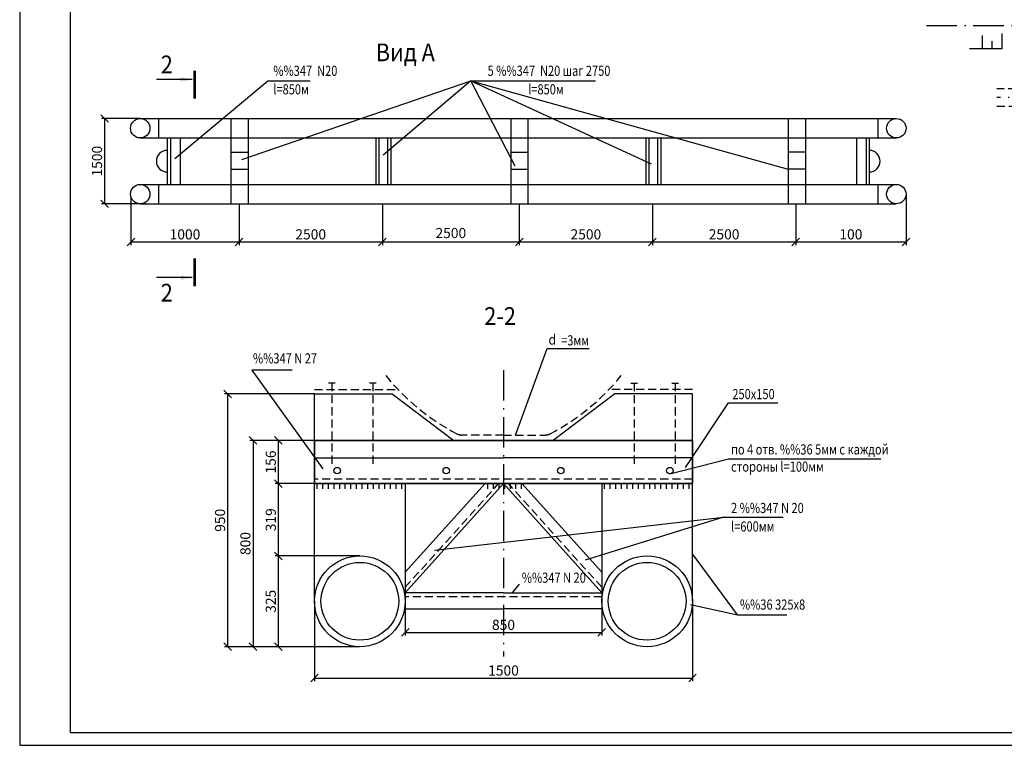
# Model space of a CAD drawing. Extents: x 882 to 1722, y -5 to 586.
# Drawn here: x 882 to 1270, y -5 to 281 of the extents above; entities that cross this region are included whole.
import ezdxf
from ezdxf.enums import TextEntityAlignment as Align

# ---------------------------------------------------------------- set-up
doc = ezdxf.new("R2010")
doc.units = 0
doc.header["$MEASUREMENT"] = 0
doc.header["$PDMODE"] = 3
doc.linetypes.add('ACAD_ISO10W100', pattern=[18.5, 12, -3, 0.5, -3])
doc.linetypes.add('DASHED2', pattern=[9.525, 6.35, -3.175])
doc.layers.get('0').update_dxf_attribs({"linetype": 'CONTINUOUS'})
doc.layers.get('DEFPOINTS').update_dxf_attribs({"linetype": 'CONTINUOUS'})
for name, color, linetype in [('2СИНИЙ', 5, 'CONTINUOUS'), ('3ЗЕЛЕНЫЙ', 3, 'CONTINUOUS'), ('4ГОЛУБОЙ', 5, 'CONTINUOUS')]:
    doc.layers.add(name, color=color, linetype=linetype)
doc.styles.add('CYR', font='cyrillc_.shx', dxfattribs={"width": 0.9})
doc.styles.add('GREEKS', font='greeks.shx', dxfattribs={"width": 0.9})
doc.styles.get("Standard").update_dxf_attribs({"font": 'wwcade.shx', "width": 0.8})
doc.dimstyles.new('ЗАСЕЧКИ', dxfattribs={"dimscale": 0, "dimtxt": 4, "dimasz": 3, "dimexe": 1.25, "dimexo": 0, "dimgap": 1, "dimtad": 1, "dimdec": 0, "dimdsep": 46, "dimtxsty": 'Standard', "dimblk1": 'OBLIQUE', "dimblk2": 'OBLIQUE', "dimsah": 1, "dimcen": 2.5, "dimclrd": 5, "dimclre": 5, "dimclrt": 5, "dimadec": 0, "dimazin": 0, "dimtfac": 1, "dimtdec": 0, "dimtofl": 0, "dimtmove": 1, "dimatfit": 3, "dimldrblk": 'OBLIQUE', "dimfxl": 0, "dimtolj": 1, "dimtzin": 0, "dimarcsym": 0})

# ---------------------------------------------------------------- blocks, each defined once
blk = doc.blocks.new('_OBLIQUE')
at = {"color": 0, "linetype": 'ByBlock'}
blk.add_line((-0.5, -0.5), (0.5, 0.5), dxfattribs=at)
blk = doc.blocks.new('*D1')
at = {"color": 5, "linetype": 'ByBlock'}
for p, q in [((929.54, 240.68), (914.25, 240.68)), ((915.5, 240.68), (915.5, 207.03)), ((929.54, 207.03), (914.25, 207.03))]:
    blk.add_line(p, q, dxfattribs=at)
at = {"layer": 'DEFPOINTS', "color": 0, "linetype": 'ByBlock'}
for p in [(929.54, 240.68), (915.5, 207.03), (929.54, 207.03)]:
    blk.add_point(p, dxfattribs=at)
at = {"color": 5, "linetype": 'ByBlock', "xscale": 3, "yscale": 3, "zscale": 3}
for p, rotation in [((915.5, 240.68), 90), ((915.5, 207.03), 270)]:
    blk.add_blockref('_OBLIQUE', p, dxfattribs=dict(at, rotation=rotation))
at = {"color": 5, "linetype": 'ByBlock', "insert": (912.5, 223.85), "char_height": 4, "attachment_point": 5, "rotation": 90}
blk.add_mtext('\\A1;1500', dxfattribs=at)
blk = doc.blocks.new('*D8')
at = {"color": 5, "linetype": 'ByBlock'}
for p, q in [((925.87, 209.76), (925.87, 190.75)), ((968.5, 207.03), (968.5, 190.75)), ((925.87, 192), (968.5, 192))]:
    blk.add_line(p, q, dxfattribs=at)
at = {"layer": 'DEFPOINTS', "color": 0, "linetype": 'ByBlock'}
for p in [(925.87, 209.76), (968.5, 207.03), (968.5, 192)]:
    blk.add_point(p, dxfattribs=at)
at = {"color": 5, "linetype": 'ByBlock', "xscale": 3, "yscale": 3, "zscale": 3, "rotation": 180}
blk.add_blockref('_OBLIQUE', (925.87, 192), dxfattribs=at)
at = {"color": 5, "linetype": 'ByBlock', "xscale": 3, "yscale": 3, "zscale": 3}
blk.add_blockref('_OBLIQUE', (968.5, 192), dxfattribs=at)
at = {"color": 5, "linetype": 'ByBlock', "insert": (947.18, 195), "char_height": 4, "attachment_point": 5}
blk.add_mtext('\\A1;1000', dxfattribs=at)
blk = doc.blocks.new('*D9')
at = {"color": 5, "linetype": 'ByBlock'}
for p, q in [((1025, 207.03), (1025, 190.75)), ((968.5, 192), (1025, 192))]:
    blk.add_line(p, q, dxfattribs=at)
at = {"layer": 'DEFPOINTS', "color": 0, "linetype": 'ByBlock'}
for p in [(968.5, 207.03), (1025, 207.03), (1025, 192)]:
    blk.add_point(p, dxfattribs=at)
at = {"color": 5, "linetype": 'ByBlock', "xscale": 3, "yscale": 3, "zscale": 3, "rotation": 180}
blk.add_blockref('_OBLIQUE', (968.5, 192), dxfattribs=at)
at = {"color": 5, "linetype": 'ByBlock', "xscale": 3, "yscale": 3, "zscale": 3}
blk.add_blockref('_OBLIQUE', (1025, 192), dxfattribs=at)
at = {"color": 5, "linetype": 'ByBlock', "insert": (996.75, 195), "char_height": 4, "attachment_point": 5}
blk.add_mtext('\\A1;2500', dxfattribs=at)
blk = doc.blocks.new('*D10')
at = {"color": 5, "linetype": 'ByBlock'}
for p, q in [((1131.5, 207.03), (1131.5, 190.75)), ((1079, 192), (1131.5, 192))]:
    blk.add_line(p, q, dxfattribs=at)
at = {"layer": 'DEFPOINTS', "color": 0, "linetype": 'ByBlock'}
for p in [(1131.5, 207.03), (1079, 203), (1131.5, 192)]:
    blk.add_point(p, dxfattribs=at)
at = {"color": 5, "linetype": 'ByBlock', "xscale": 3, "yscale": 3, "zscale": 3, "rotation": 180}
blk.add_blockref('_OBLIQUE', (1079, 192), dxfattribs=at)
at = {"color": 5, "linetype": 'ByBlock', "xscale": 3, "yscale": 3, "zscale": 3}
blk.add_blockref('_OBLIQUE', (1131.5, 192), dxfattribs=at)
at = {"color": 5, "linetype": 'ByBlock', "insert": (1105.25, 195), "char_height": 4, "attachment_point": 5}
blk.add_mtext('\\A1;2500', dxfattribs=at)
blk = doc.blocks.new('*D11')
at = {"color": 5, "linetype": 'ByBlock'}
for p, q in [((1188, 207.03), (1188, 190.75)), ((1131.5, 192), (1188, 192))]:
    blk.add_line(p, q, dxfattribs=at)
at = {"layer": 'DEFPOINTS', "color": 0, "linetype": 'ByBlock'}
for p in [(1131.5, 207.03), (1188, 207.03), (1188, 192)]:
    blk.add_point(p, dxfattribs=at)
at = {"color": 5, "linetype": 'ByBlock', "xscale": 3, "yscale": 3, "zscale": 3, "rotation": 180}
blk.add_blockref('_OBLIQUE', (1131.5, 192), dxfattribs=at)
at = {"color": 5, "linetype": 'ByBlock', "xscale": 3, "yscale": 3, "zscale": 3}
blk.add_blockref('_OBLIQUE', (1188, 192), dxfattribs=at)
at = {"color": 5, "linetype": 'ByBlock', "insert": (1159.75, 195), "char_height": 4, "attachment_point": 5}
blk.add_mtext('\\A1;2500', dxfattribs=at)
blk = doc.blocks.new('*D12')
at = {"color": 5, "linetype": 'ByBlock'}
for p, q in [((1231.49, 210.86), (1231.49, 190.75)), ((1188, 192), (1231.49, 192))]:
    blk.add_line(p, q, dxfattribs=at)
at = {"layer": 'DEFPOINTS', "color": 0, "linetype": 'ByBlock'}
for p in [(1231.49, 210.86), (1188, 207.03), (1231.49, 192)]:
    blk.add_point(p, dxfattribs=at)
at = {"color": 5, "linetype": 'ByBlock', "xscale": 3, "yscale": 3, "zscale": 3, "rotation": 180}
blk.add_blockref('_OBLIQUE', (1188, 192), dxfattribs=at)
at = {"color": 5, "linetype": 'ByBlock', "xscale": 3, "yscale": 3, "zscale": 3}
blk.add_blockref('_OBLIQUE', (1231.49, 192), dxfattribs=at)
at = {"color": 5, "linetype": 'ByBlock', "insert": (1209.75, 195), "char_height": 4, "attachment_point": 5}
blk.add_mtext('\\A1;100', dxfattribs=at)
blk = doc.blocks.new('*D23')
at = {"color": 5, "linetype": 'ByBlock'}
for p, q in [((1001.51, 61.8), (1001.51, 51.25)), ((1079.02, 61.8), (1079.02, 51.25)), ((1001.51, 52.5), (1079.02, 52.5))]:
    blk.add_line(p, q, dxfattribs=at)
at = {"layer": 'DEFPOINTS', "color": 0, "linetype": 'ByBlock'}
for p in [(1001.51, 61.8), (1079.02, 61.8), (1079.02, 52.5)]:
    blk.add_point(p, dxfattribs=at)
at = {"color": 5, "linetype": 'ByBlock', "xscale": 3, "yscale": 3, "zscale": 3, "rotation": 180}
blk.add_blockref('_OBLIQUE', (1001.51, 52.5), dxfattribs=at)
at = {"color": 5, "linetype": 'ByBlock', "xscale": 3, "yscale": 3, "zscale": 3}
blk.add_blockref('_OBLIQUE', (1079.02, 52.5), dxfattribs=at)
at = {"color": 5, "linetype": 'ByBlock', "insert": (1040.27, 55.5), "char_height": 4, "attachment_point": 5}
blk.add_mtext('\\A1;850', dxfattribs=at)
blk = doc.blocks.new('*D24')
at = {"color": 5, "linetype": 'ByBlock'}
for p, q in [((965.74, 64.79), (965.74, 33.25)), ((1114.8, 64.79), (1114.8, 33.25)), ((965.74, 34.5), (1114.8, 34.5))]:
    blk.add_line(p, q, dxfattribs=at)
at = {"layer": 'DEFPOINTS', "color": 0, "linetype": 'ByBlock'}
for p in [(965.74, 64.79), (1114.8, 64.79), (1114.8, 34.5)]:
    blk.add_point(p, dxfattribs=at)
at = {"color": 5, "linetype": 'ByBlock', "xscale": 3, "yscale": 3, "zscale": 3, "rotation": 180}
blk.add_blockref('_OBLIQUE', (965.74, 34.5), dxfattribs=at)
at = {"color": 5, "linetype": 'ByBlock', "xscale": 3, "yscale": 3, "zscale": 3}
blk.add_blockref('_OBLIQUE', (1114.8, 34.5), dxfattribs=at)
at = {"color": 5, "linetype": 'ByBlock', "insert": (1040.27, 37.5), "char_height": 4, "attachment_point": 5}
blk.add_mtext('\\A1;1500', dxfattribs=at)
blk = doc.blocks.new('*D25')
at = {"color": 5, "linetype": 'ByBlock'}
for p, q in [((983.63, 82.67), (950.25, 82.67)), ((951.5, 46.9), (951.5, 82.67)), ((983.63, 46.9), (950.25, 46.9))]:
    blk.add_line(p, q, dxfattribs=at)
at = {"layer": 'DEFPOINTS', "color": 0, "linetype": 'ByBlock'}
for p in [(951.5, 82.67), (983.63, 82.67), (983.63, 46.9)]:
    blk.add_point(p, dxfattribs=at)
at = {"color": 5, "linetype": 'ByBlock', "xscale": 3, "yscale": 3, "zscale": 3}
for p, rotation in [((951.5, 82.67), 90), ((951.5, 46.9), 270)]:
    blk.add_blockref('_OBLIQUE', p, dxfattribs=dict(at, rotation=rotation))
at = {"color": 5, "linetype": 'ByBlock', "insert": (948.5, 64.79), "char_height": 4, "attachment_point": 5, "rotation": 90}
blk.add_mtext('\\A1;325', dxfattribs=at)
blk = doc.blocks.new('*D26')
at = {"color": 5, "linetype": 'ByBlock'}
for p, q in [((965.74, 111.21), (950.25, 111.21)), ((951.5, 82.67), (951.5, 111.21))]:
    blk.add_line(p, q, dxfattribs=at)
at = {"layer": 'DEFPOINTS', "color": 0, "linetype": 'ByBlock'}
for p in [(951.5, 111.21), (965.74, 111.21), (983.63, 82.67)]:
    blk.add_point(p, dxfattribs=at)
at = {"color": 5, "linetype": 'ByBlock', "xscale": 3, "yscale": 3, "zscale": 3}
for p, rotation in [((951.5, 111.21), 90), ((951.5, 82.67), 270)]:
    blk.add_blockref('_OBLIQUE', p, dxfattribs=dict(at, rotation=rotation))
at = {"color": 5, "linetype": 'ByBlock', "insert": (948.5, 96.94), "char_height": 4, "attachment_point": 5, "rotation": 90}
blk.add_mtext('\\A1;319', dxfattribs=at)
blk = doc.blocks.new('*D27')
at = {"color": 5, "linetype": 'ByBlock'}
for p, q in [((965.74, 128.24), (950.25, 128.24)), ((951.5, 111.21), (951.5, 128.24))]:
    blk.add_line(p, q, dxfattribs=at)
at = {"layer": 'DEFPOINTS', "color": 0, "linetype": 'ByBlock'}
for p in [(951.5, 128.24), (965.74, 128.24), (965.74, 111.21)]:
    blk.add_point(p, dxfattribs=at)
at = {"color": 5, "linetype": 'ByBlock', "xscale": 3, "yscale": 3, "zscale": 3}
for p, rotation in [((951.5, 128.24), 90), ((951.5, 111.21), 270)]:
    blk.add_blockref('_OBLIQUE', p, dxfattribs=dict(at, rotation=rotation))
at = {"color": 5, "linetype": 'ByBlock', "insert": (948.5, 119.72), "char_height": 4, "attachment_point": 5, "rotation": 90}
blk.add_mtext('\\A1;156', dxfattribs=at)
blk = doc.blocks.new('*D28')
at = {"color": 5, "linetype": 'ByBlock'}
for p, q in [((950.25, 128.24), (940.25, 128.24)), ((941.5, 128.24), (941.5, 46.9)), ((950.25, 46.9), (940.25, 46.9))]:
    blk.add_line(p, q, dxfattribs=at)
at = {"layer": 'DEFPOINTS', "color": 0, "linetype": 'ByBlock'}
for p in [(950.25, 128.24), (941.5, 46.9), (950.25, 46.9)]:
    blk.add_point(p, dxfattribs=at)
at = {"color": 5, "linetype": 'ByBlock', "xscale": 3, "yscale": 3, "zscale": 3}
for p, rotation in [((941.5, 128.24), 90), ((941.5, 46.9), 270)]:
    blk.add_blockref('_OBLIQUE', p, dxfattribs=dict(at, rotation=rotation))
at = {"color": 5, "linetype": 'ByBlock', "insert": (938.5, 87.57), "char_height": 4, "attachment_point": 5, "rotation": 90}
blk.add_mtext('\\A1;800', dxfattribs=at)
blk = doc.blocks.new('*D29')
at = {"color": 5, "linetype": 'ByBlock'}
for p, q in [((965.74, 146.56), (930.25, 146.56)), ((931.5, 146.56), (931.5, 46.9)), ((940.25, 46.9), (930.25, 46.9))]:
    blk.add_line(p, q, dxfattribs=at)
at = {"layer": 'DEFPOINTS', "color": 0, "linetype": 'ByBlock'}
for p in [(965.74, 146.56), (931.5, 46.9), (940.25, 46.9)]:
    blk.add_point(p, dxfattribs=at)
at = {"color": 5, "linetype": 'ByBlock', "xscale": 3, "yscale": 3, "zscale": 3}
for p, rotation in [((931.5, 146.56), 90), ((931.5, 46.9), 270)]:
    blk.add_blockref('_OBLIQUE', p, dxfattribs=dict(at, rotation=rotation))
at = {"color": 5, "linetype": 'ByBlock', "insert": (928.5, 96.73), "char_height": 4, "attachment_point": 5, "rotation": 90}
blk.add_mtext('\\A1;950', dxfattribs=at)

msp = doc.modelspace()

# ---------------------------------------------------------------- linework, layer by layer
for p, q in [((902, 0), (902, 581)), ((1269.27, 275.73), (1269.27, 269.7)), ((1261.47, 274.98), (1261.47, 269.7)), ((1265.37, 272.72), (1265.37, 269.7)), ((1269.27, 269.7), (1256.57, 269.7)), ((929.54, 242.18), (1227.66, 242.18)), ((936.78, 242.18), (936.78, 234.51)), ((965.31, 242.18), (965.31, 208.53)), ((972.13, 242.18), (972.13, 208.53)), ((1075.62, 242.18), (1075.62, 208.53)), ((1082.43, 242.18), (1082.43, 208.53)), ((1185.07, 242.18), (1185.07, 208.53)), ((1191.88, 242.18), (1191.88, 208.53)), ((1220.42, 242.18), (1220.42, 234.51)), ((929.54, 234.51), (1227.66, 234.51)), ((940.18, 234.51), (940.18, 216.2)), ((941.46, 234.51), (941.46, 216.2)), ((945.3, 234.51), (945.3, 216.2)), ((1022.38, 234.51), (1022.38, 216.2)), ((1023.66, 234.51), (1023.66, 216.2)), ((1027.07, 234.51), (1027.07, 216.2)), ((1028.34, 234.51), (1028.34, 216.2)), ((1128.85, 234.51), (1128.85, 216.2)), ((1130.13, 234.51), (1130.13, 216.2)), ((1133.54, 234.51), (1133.54, 216.2)), ((1134.81, 234.51), (1134.81, 216.2)), ((1211.9, 234.51), (1211.9, 216.2)), ((1215.73, 234.51), (1215.73, 216.2)), ((1217.01, 234.51), (1217.01, 216.2)), ((965.31, 228.97), (972.13, 228.97)), ((1075.62, 228.97), (1082.43, 228.97)), ((1191.88, 228.97), (1185.07, 228.97)), ((965.31, 222.16), (972.13, 222.16)), ((1075.62, 222.16), (1082.43, 222.16)), ((1191.88, 222.16), (1185.07, 222.16)), ((929.54, 216.2), (1227.66, 216.2)), ((936.78, 216.2), (936.78, 208.53)), ((1220.42, 216.2), (1220.42, 208.53)), ((929.54, 208.53), (1227.66, 208.53)), ((998.24, 51.79), (998.24, 133.56)), ((998.24, 133.56), (1028.9, 133.56)), ((1028.9, 133.56), (1053.18, 115.24)), ((1116.63, 133.56), (1092.36, 115.24)), ((1147.3, 133.56), (1116.63, 133.56)), ((1147.3, 51.79), (1147.3, 133.56)), ((998.24, 98.21), (998.24, 115.24)), ((998.24, 115.24), (1147.3, 115.24)), ((1147.3, 115.24), (1147.3, 98.21)), ((998.24, 108.43), (1072.77, 108.43)), ((1147.3, 108.43), (1072.77, 108.43)), ((1147.3, 98.21), (998.24, 98.21)), ((1034.01, 98.21), (1034.01, 48.8)), ((1034.01, 55.19), (1072.77, 98.21)), ((1034.01, 63.28), (1065.48, 98.21)), ((1111.52, 55.19), (1072.77, 98.21)), ((1111.52, 63.28), (1080.06, 98.21)), ((1111.52, 98.21), (1111.52, 48.8)), ((1072.77, 55.19), (1034.01, 55.19)), ((1072.77, 55.19), (1111.52, 55.19)), ((1034.01, 48.8), (1072.77, 48.8)), ((1111.52, 48.8), (1072.77, 48.8)), ((902, 0), (1717.38, 0))]:
    msp.add_line(p, q)
at = {"color": 5, "linetype": 'ByBlock'}
for p, q in [((1079, 208.53), (1079, 192.25)), ((1025, 193.5), (1079, 193.5))]:
    msp.add_line(p, q, dxfattribs=at)
at = {"const_width": 1}
for points in [[(951, 261), (951, 250)], [(951, 176), (951, 187)]]:
    msp.add_lwpolyline(points, dxfattribs=at)
msp.add_lwpolyline([(998.24, 98.21), (1147.3, 98.21), (1147.3, 115.24), (998.24, 115.24)], close=True)
for centre, radius in [((929.54, 238.34), 3.83), ((1227.66, 238.34), 3.83), ((929.54, 212.36), 3.83), ((1227.66, 212.36), 3.83), ((1007.18, 103.32), 1.28), ((1050.2, 103.32), 1.28), ((1095.34, 103.32), 1.28), ((1138.35, 103.32), 1.28), ((1016.13, 51.79), 17.89), ((1016.13, 51.79), 15.33), ((1129.41, 51.79), 17.89), ((1129.41, 51.79), 15.33)]:
    msp.add_circle(centre, radius)
for centre, start, end in [((940.18, 225.35), 90, 270), ((1217.01, 225.35), 270, 90)]:
    msp.add_arc(centre, 4.26, start, end)
at = {"linetype": 'ByBlock', "ltscale": 4}
for points in [[(945.49, 258.41), (945.49, 256.75), (950.49, 257.58)], [(945.49, 178.59), (945.49, 180.25), (950.49, 179.42)]]:
    msp.add_solid(points, dxfattribs=at)
at = {"layer": '2СИНИЙ', "linetype": 'ACAD_ISO10W100'}
for p, q in [((1239.53, 278.8), (1560.34, 278.8)), ((1379.71, 250.48), (1267.27, 250.48)), ((1072.77, 142.93), (1072.77, 30.07))]:
    msp.add_line(p, q, dxfattribs=at)
at = {"layer": '2СИНИЙ'}
for p, q in [((950, 257.5), (936, 257.5)), ((943.17, 226.42), (979.79, 257.08)), ((969.57, 225.99), (1059.86, 257.08)), ((979.79, 257.08), (996.5, 257.08)), ((1059.86, 257.08), (1025.36, 227.7)), ((1077.32, 223.44), (1059.86, 257.08)), ((1059.86, 257.08), (1130.98, 224.29)), ((1059.86, 257.08), (1185.07, 222.16)), ((1059.86, 257.08), (1109, 257.08)), ((950, 179.5), (936, 179.5)), ((1077.5, 117.37), (1090, 151.5)), ((1090, 151.5), (1106.5, 151.5)), ((989.5, 143), (973.5, 143)), ((973.5, 143), (1001.5, 104)), ((1144.5, 104.5), (1161.5, 130)), ((1161.5, 130), (1181, 130)), ((1138.35, 102.04), (1161.5, 108)), ((1161.5, 108), (1221.5, 108)), ((999.29, 96.08), (999.29, 98.21)), ((1001.51, 96.08), (1001.51, 98.21)), ((1003.73, 96.08), (1003.73, 98.21)), ((1005.96, 96.08), (1005.96, 98.21)), ((1008.18, 96.08), (1008.18, 98.21)), ((1010.4, 96.08), (1010.4, 98.21)), ((1012.62, 96.08), (1012.62, 98.21)), ((1014.85, 96.08), (1014.85, 98.21)), ((1017.07, 96.08), (1017.07, 98.21)), ((1019.29, 96.08), (1019.29, 98.21)), ((1021.51, 96.08), (1021.51, 98.21)), ((1023.74, 96.08), (1023.74, 98.21)), ((1025.96, 96.08), (1025.96, 98.21)), ((1028.18, 96.08), (1028.18, 98.21)), ((1030.4, 96.08), (1030.4, 98.21)), ((1032.62, 96.08), (1032.62, 98.21)), ((1066.59, 96.08), (1066.59, 98.21)), ((1068.81, 96.08), (1068.81, 98.21)), ((1071.03, 96.08), (1071.03, 98.21)), ((1073.26, 96.08), (1073.26, 98.21)), ((1075.48, 96.08), (1075.48, 98.21)), ((1077.7, 96.08), (1077.7, 98.21)), ((1079.92, 96.08), (1079.92, 98.21)), ((1112.63, 96.08), (1112.63, 98.21)), ((1114.86, 96.08), (1114.86, 98.21)), ((1117.08, 96.08), (1117.08, 98.21)), ((1119.3, 96.08), (1119.3, 98.21)), ((1121.53, 96.08), (1121.53, 98.21)), ((1123.75, 96.08), (1123.75, 98.21)), ((1125.97, 96.08), (1125.97, 98.21)), ((1128.19, 96.08), (1128.19, 98.21)), ((1130.41, 96.08), (1130.41, 98.21)), ((1132.64, 96.08), (1132.64, 98.21)), ((1134.86, 96.08), (1134.86, 98.21)), ((1137.08, 96.08), (1137.08, 98.21)), ((1139.31, 96.08), (1139.31, 98.21)), ((1141.53, 96.08), (1141.53, 98.21)), ((1143.75, 96.08), (1143.75, 98.21)), ((1145.97, 96.08), (1145.97, 98.21)), ((1045.5, 72), (1159.5, 85)), ((1159.5, 85), (1105, 68)), ((1159.5, 85), (1183, 85)), ((1165, 46.5), (1147.3, 70.5)), ((1079, 58.5), (1076, 55)), ((1146.5, 50.5), (1165, 46.5)), ((1165, 46.5), (1184.5, 46.5))]:
    msp.add_line(p, q, dxfattribs=at)
at = {"layer": '3ЗЕЛЕНЫЙ', "linetype": 'DASHED2', "ltscale": 0.5}
for p, q in [((1006.33, 137.81), (1003.77, 137.81)), ((1005.05, 137.81), (1005.05, 105.87)), ((1022.51, 137.81), (1019.96, 137.81)), ((1021.24, 137.81), (1021.24, 105.87)), ((1123.02, 137.81), (1125.58, 137.81)), ((1124.3, 137.81), (1124.3, 105.87)), ((1139.21, 137.81), (1141.76, 137.81)), ((1140.48, 137.81), (1140.48, 105.87)), ((998.24, 135.26), (1031.22, 135.26)), ((1147.3, 135.26), (1114.31, 135.26)), ((1072.77, 117.37), (1056.34, 117.37)), ((1072.77, 117.37), (1089.2, 117.37)), ((1147.3, 99.91), (998.24, 99.91)), ((1034.01, 57.32), (1070.85, 98.21)), ((1111.52, 57.32), (1074.69, 98.21)), ((1111.6, 53.49), (1034.01, 53.49))]:
    msp.add_line(p, q, dxfattribs=at)
msp.add_lwpolyline([(1267.33, 247.07), (1375.01, 247.07), (1375.01, 253.89), (1267.33, 253.89)], dxfattribs=at)
for centre, radius, start, end in [((1095.78, 197.03), 89.35, 219.0027, 242.385), ((1049.75, 197.03), 89.35, 297.615, 320.9973), ((1056.34, 121.63), 4.26, 242.385, 270), ((1089.2, 121.63), 4.26, 270, 297.615)]:
    msp.add_arc(centre, radius, start, end, dxfattribs=at)
at = {"layer": '4ГОЛУБОЙ'}
for p, q in [((882, 586), (882, -5)), ((882, -5), (1709, -5)), ((882, -5), (1722.38, -5))]:
    msp.add_line(p, q, dxfattribs=at)
at = {"layer": 'DEFPOINTS', "color": 0, "linetype": 'ByBlock'}
for p in [(1025, 208.53), (1079, 204.5), (1079, 193.5)]:
    msp.add_point(p, dxfattribs=at)

# ---------------------------------------------------------------- block references
at = {"color": 5, "linetype": 'ByBlock', "xscale": 3, "yscale": 3, "zscale": 3, "rotation": 180}
msp.add_blockref('_OBLIQUE', (1025, 193.5), dxfattribs=at)
at = {"color": 5, "linetype": 'ByBlock', "xscale": 3, "yscale": 3, "zscale": 3}
msp.add_blockref('_OBLIQUE', (1079, 193.5), dxfattribs=at)

# ---------------------------------------------------------------- texts
at = {"style": 'CYR', "width": 0.9}
for s, p in [('Вид А', (1034.06, 264.76)), ('2', (940, 260)), ('2', (940, 170)), ('2-2', (1071.43, 160.78))]:
    msp.add_text(s, height=7, dxfattribs=at).set_placement(p, align=Align.CENTER)
at = {"color": 5, "linetype": 'ByBlock', "insert": (1052, 196.5), "char_height": 4, "attachment_point": 5}
msp.add_mtext('2500', dxfattribs=at)
at = {"layer": '2СИНИЙ', "width": 0.8}
for s, p in [('%%347  N20', (982, 259)), ('5 %%347  N20 шаг 2750', (1066.5, 259)), ('l=850м', (982, 251.7)), ('l=850м', (1082.5, 251.7)), ('=3мм', (1095.5, 152.7)), (' %%347 N 27', (973, 145.6)), ('250х150', (1163, 131.5)), ('по 4 отв. %%36 5мм с каждой', (1162.5, 109.7)), ('стороны l=100мм', (1162.5, 102.9)), ('2 %%347 N 20', (1162.5, 86.6)), ('l=600мм', (1162.5, 79.3)), (' %%347 N 20', (1079, 59.1)), ('%%36 325х8', (1166, 48.5))]:
    msp.add_text(s, height=4, dxfattribs=at).set_placement(p)
at = {"layer": '2СИНИЙ', "style": 'GREEKS', "width": 0.9}
msp.add_text('d', height=4, dxfattribs=at).set_placement((1090.5, 153))

# ---------------------------------------------------------------- dimensions: what is measured, and where the dimension line sits
at = {"layer": '2СИНИЙ'}
for base, p1, p2, text, override, picture, middle, set_off in [((915.5, 208.53), (929.54, 242.18), (929.54, 208.53), '1500', {"dimscale": 1, "dimtofl": 0}, '*D1', (912.5, 225.35), (0, 1.5)), ((964, 33.9), (998.24, 133.56), (972.75, 33.9), '950', {"dimscale": 1}, '*D29', (961, 83.73), (32.5, -13)), ((974, 33.9), (982.75, 115.24), (982.75, 33.9), '800', {"dimscale": 1}, '*D28', (971, 74.57), (32.5, -13)), ((984, 115.24), (998.24, 98.21), (998.24, 115.24), '156', {"dimscale": 1, "dimse1": 1}, '*D27', (981, 106.72), (32.5, -13)), ((984, 98.21), (1016.13, 69.67), (998.24, 98.21), '319', {"dimscale": 1, "dimse1": 1}, '*D26', (981, 83.94), (32.5, -13)), ((984, 69.67), (1016.13, 33.9), (1016.13, 69.67), '325', {"dimscale": 1}, '*D25', (981, 51.79), (32.5, -13))]:
    dim = msp.add_linear_dim(base=base, p1=p1, p2=p2, angle=90, text=text, dimstyle='ЗАСЕЧКИ', override=override, dxfattribs=at)
    dim.commit()
    dim.dimension.update_dxf_attribs({"geometry": picture, "text_midpoint": middle, "insert": set_off})
for base, p1, p2, text, override, picture, middle, set_off in [((968.5, 193.5), (925.87, 211.26), (968.5, 208.53), '1000', {"dimscale": 1, "dimtofl": 0}, '*D8', (947.18, 196.5), (0, 1.5)), ((1231.49, 193.5), (1188, 208.53), (1231.49, 212.36), '100', {"dimscale": 1, "dimse1": 1, "dimtofl": 0}, '*D12', (1209.75, 196.5), (0, 1.5)), ((1025, 193.5), (968.5, 208.53), (1025, 208.53), '2500', {"dimscale": 1, "dimse1": 1, "dimtofl": 0}, '*D9', (996.75, 196.5), (0, 1.5)), ((1131.5, 193.5), (1079, 204.5), (1131.5, 208.53), '2500', {"dimscale": 1, "dimse1": 1, "dimtofl": 0}, '*D10', (1105.25, 196.5), (0, 1.5)), ((1188, 193.5), (1131.5, 208.53), (1188, 208.53), '2500', {"dimscale": 1, "dimse1": 1, "dimtofl": 0}, '*D11', (1159.75, 196.5), (0, 1.5)), ((1147.3, 21.5), (998.24, 51.79), (1147.3, 51.79), '1500', {"dimscale": 1}, '*D24', (1072.77, 24.5), (32.5, -13)), ((1111.52, 39.5), (1034.01, 48.8), (1111.52, 48.8), '850', {"dimscale": 1}, '*D23', (1072.77, 42.5), (32.5, -13))]:
    dim = msp.add_linear_dim(base=base, p1=p1, p2=p2, text=text, dimstyle='ЗАСЕЧКИ', override=override, dxfattribs=at)
    dim.commit()
    dim.dimension.update_dxf_attribs({"geometry": picture, "text_midpoint": middle, "insert": set_off})

doc.saveas('drawing.dxf')
